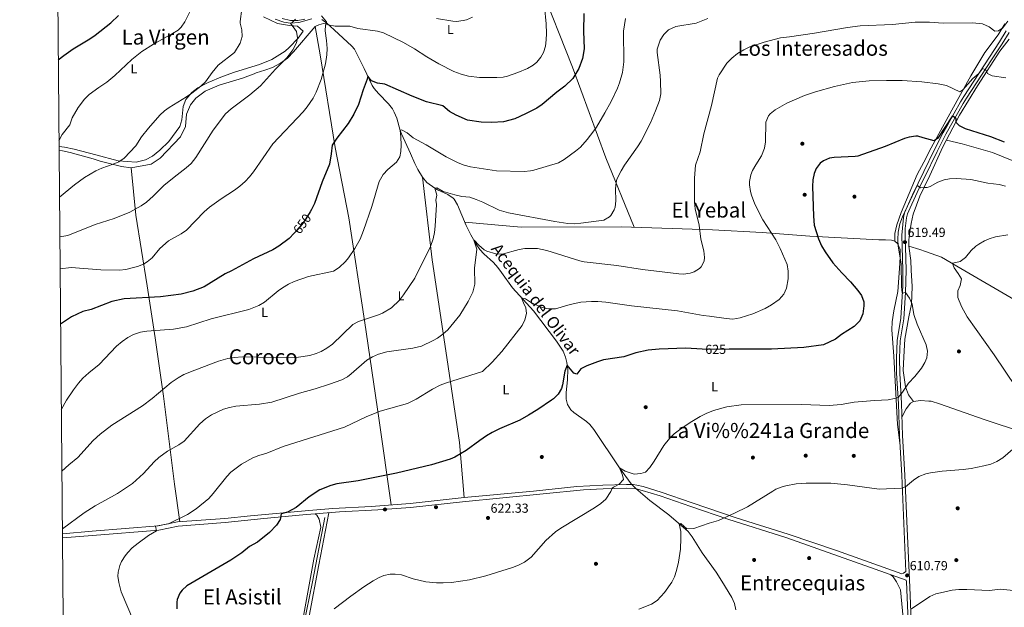
# Model space of a CAD drawing. Extents: x 559859 to 566733, y 719645 to 724334.
# Drawn here: x 559859 to 560614, y 720424 to 720874 of the extents above; entities that cross this region are included whole.
import ezdxf
from ezdxf.enums import TextEntityAlignment as Align

# ---------------------------------------------------------------- set-up
doc = ezdxf.new("R2010")
doc.units = 0
doc.header["$MEASUREMENT"] = 0
doc.linetypes.add('DGN Style 3', pattern=[126.457576, 90.32684, -36.130736])
doc.linetypes.add('DGN Style 5', pattern=[63.228788, 27.098052, -36.130736])
for name, color, linetype in [('Nivel 13', 7, 'Continuous'), ('Nivel 17', 7, 'Continuous'), ('Nivel 21', 7, 'Continuous'), ('Nivel 22', 7, 'Continuous'), ('Nivel 36', 7, 'Continuous'), ('Nivel 37', 7, 'Continuous'), ('Nivel 4', 7, 'Continuous'), ('Nivel 41', 7, 'Continuous'), ('Nivel 43', 7, 'Continuous'), ('Nivel 45', 7, 'Continuous'), ('Nivel 5', 7, 'Continuous'), ('Nivel 61', 7, 'Continuous'), ('Nivel 7', 7, 'Continuous')]:
    doc.layers.add(name, color=color, linetype=linetype)
doc.styles.add('Style-arial', font='arial.shx', dxfattribs={"bigfont": 'arialbig.shx'})
doc.styles.add('Style-ariali', font='ariali.shx', dxfattribs={"bigfont": 'arialibig.shx'})
doc.styles.add('Style-arialn', font='arialn.shx', dxfattribs={"bigfont": 'arialnbig.shx'})
doc.styles.add('Style-times', font='times.shx', dxfattribs={"bigfont": 'timesbig.shx'})

# ---------------------------------------------------------------- blocks, each defined once
blk = doc.blocks.new('5PATER')
at = {"layer": 'Nivel 7', "linetype": 'Continuous', "lineweight": 0}
h = blk.add_hatch(color=53, dxfattribs=at)
edge = h.paths.add_edge_path()
edge.add_ellipse((0, 0), major_axis=(-1.1, -1.11), ratio=0.999422, start_angle=0, end_angle=360)
blk = doc.blocks.new('5PERFI')
at = {"layer": 'Nivel 17', "linetype": 'Continuous', "lineweight": 0}
h = blk.add_hatch(color=7, dxfattribs=at)
edge = h.paths.add_edge_path()
edge.add_arc((0, 0), 1.56, 315, 675)

msp = doc.modelspace()

# ---------------------------------------------------------------- linework, layer by layer
at = {"layer": 'Nivel 13', "color": 4, "linetype": 'Continuous', "lineweight": 0}
for points in [[(560055.237, 720874.191, 661.105), (560061.881, 720872.001, 660.64), (560066.827, 720871.28, 660.155), (560073.303, 720871.706, 659.469), (560083.281, 720874.641, 657.88)], [(560091.041, 720874.001, 656.58), (560094.895, 720871.119, 655.212), (560100.383, 720866.117, 653.567), (560113.921, 720853.681, 651.78), (560116.001, 720851.281, 651.12), (560123.401, 720836.481, 649.84), (560129.389, 720823.51, 648.842), (560130.961, 720821.201, 648.66), (560134.281, 720817.501, 648.134), (560141.921, 720809.521, 647.46), (560145.031, 720805.665, 646.698), (560146.481, 720803.201, 646.28), (560148.294, 720798.573, 645.717), (560151.029, 720788.982, 644.669), (560152.041, 720786.481, 644.42), (560159.001, 720771.361, 643.1), (560162.321, 720763.841, 641.92), (560164.411, 720759.323, 641.548), (560167.953, 720753.314, 641.026), (560171.493, 720749.351, 640.501), (560177.466, 720744.805, 639.671), (560179.521, 720743.601, 639.4), (560187.521, 720740.081, 638.16), (560191.594, 720737.216, 637.748), (560192.321, 720736.401, 637.66), (560194.995, 720732.161, 637.249), (560201.603, 720716.425, 635.59), (560205.081, 720709.121, 634.8), (560209.121, 720701.921, 634.02), (560212.054, 720697.896, 633.54), (560214.961, 720694.641, 633.12), (560222.447, 720688.043, 632.448), (560225.848, 720684.147, 632.348), (560228.681, 720680.481, 632.24), (560236.954, 720668.701, 631.084), (560253.121, 720650.961, 628.78), (560270.641, 720627.841, 625.96), (560275.761, 720620.081, 625.28), (560277.766, 720615.483, 625.301), (560278.761, 720611.441, 625.3), (560279.341, 720606.464, 624.981), (560279.054, 720598.074, 624.37), (560278.081, 720588.481, 623.66), (560278.161, 720583.518, 623.322), (560279.081, 720579.361, 623.06), (560281.785, 720575.111, 622.788), (560283.961, 720573.201, 622.68), (560293.757, 720566.402, 622.496), (560296.281, 720564.081, 622.44), (560299.363, 720560.139, 622.194), (560319.046, 720530.79, 619.734), (560328.063, 720518.652, 618.073), (560331.442, 720514.997, 617.532), (560342.201, 720505.841, 616.64), (560356.841, 720494.961, 615.4), (560371.561, 720482.001, 614.14), (560374.718, 720478.136, 613.875), (560382.401, 720465.841, 613.02), (560393.201, 720450.961, 611.94), (560397.481, 720444.161, 611.46), (560405.161, 720431.681, 611.24), (560407.144, 720427.074, 611.045), (560408.24, 720422.161, 610.776)], [(560540.601, 720700.401, 617.61), (560549.161, 720697.841, 617.01), (560553.563, 720696.313, 616.734), (560565.761, 720692.081, 615.97), (560577.561, 720685.201, 615.03), (560625.121, 720657.361, 612.49)], [(560093.161, 720492.881, 622.24), (560083.761, 720443.681, 620.84), (560072.241, 720387.521, 618.14), (560072.281, 720384.801, 617.92), (560073.601, 720381.201, 617.68), (560079.041, 720378.081, 617.38), (560107.881, 720365.921, 614.04), (560176.841, 720340.001, 610.2), (560236.361, 720316.401, 607.94), (560315.201, 720286.801, 605.72), (560381.481, 720262.481, 603.62), (560448.121, 720239.281, 601.96)]]:
    msp.add_polyline3d(points, dxfattribs=at)
at = {"layer": 'Nivel 21', "color": 7, "linetype": 'Continuous', "lineweight": 0}
for points in [[(560538.477, 720451.598, 610.288), (560535.278, 720525.063, 615.144), (560533.441, 720555.361, 617.35), (560532.726, 720579.938, 619.755), (560531.361, 720603.281, 620.85), (560531.241, 720614.721, 621.01), (560531.641, 720628.321, 620.37), (560534.441, 720645.281, 620.35), (560536.018, 720670.035, 619.549), (560536.21, 720682.118, 619.264), (560535.361, 720709.041, 618.77), (560536.623, 720722.574, 618.754), (560537.481, 720726.001, 618.81), (560543.511, 720739.692, 619.291), (560552.222, 720757.732, 620.437), (560560.133, 720774.115, 621.478), (560567.103, 720787.517, 622.925), (560570.601, 720793.761, 623.89), (560580.331, 720810.913, 627.367), (560582.911, 720815.146, 627.985), (560610.161, 720856.801, 631.17), (560615.336, 720865.352, 631.468)], [(560541.185, 720389.471, 608.158), (560538.828, 720443.673, 610.288), (560538.777, 720444.804, 610.67), (560447.348, 720477.228, 613.47), (560402.123, 720491.429, 614.965), (560373.772, 720501.312, 615.352), (560350.115, 720509.294, 616.637), (560336.309, 720513.549, 617.781), (560331.68, 720514.661, 618.18), (560324.398, 720515.17, 618.76), (560306.393, 720514.641, 620.053), (560291.529, 720513.912, 620.533), (560198.679, 720504.897, 621.91), (560158.835, 720500.476, 622.227), (560133.922, 720498.602, 623.229), (560104.46, 720497.116, 623.638), (560076.485, 720494.774, 624.022), (560046.621, 720492.173, 625.285), (560016.832, 720489.108, 626.72), (559980.773, 720486.166, 628.652), (559966.105, 720483.151, 629.46), (559915.345, 720479.013, 632.534), (559892.196, 720477.138, 634.471)]]:
    msp.add_polyline3d(points, dxfattribs=at)
at = {"layer": 'Nivel 21', "color": 7, "linetype": 'DGN Style 3', "lineweight": 0}
for points in [[(560543.365, 720394.574, 608.449), (560541.415, 720439.503, 610.088), (560539.44, 720484.185, 612.49), (560537.676, 720525.187, 615.144), (560535.84, 720555.468, 617.35), (560535.125, 720580.043, 619.755), (560533.761, 720603.363, 620.85), (560533.642, 720614.698, 621.01), (560534.036, 720628.089, 620.37), (560536.829, 720645.008, 620.35), (560538.224, 720664.949, 619.688), (560538.611, 720682.136, 619.264), (560537.765, 720708.967, 618.77), (560537.968, 720713.954, 618.725), (560538.996, 720722.168, 618.754), (560539.76, 720725.219, 618.81), (560541.683, 720729.851, 618.947), (560549.981, 720747.708, 619.737), (560552.335, 720752.557, 620.07), (560562.279, 720773.038, 621.478), (560569.166, 720786.286, 622.913), (560572.692, 720792.581, 623.89), (560582.401, 720809.695, 627.367), (560584.941, 720813.863, 627.985), (560604.078, 720843.085, 630.548), (560612.193, 720855.521, 631.17), (560617.442, 720864.195, 631.468)], [(559892.168, 720480.424, 634.451), (559915.082, 720482.28, 632.534), (559965.641, 720486.401, 629.46), (559980.322, 720489.418, 628.652), (560016.521, 720492.081, 626.72), (560036.392, 720494.165, 625.779), (560081.035, 720498.173, 623.928), (560099.267, 720499.746, 623.699), (560128.749, 720501.275, 623.344), (560158.651, 720503.463, 622.226), (560199.914, 720508.024, 621.888), (560253.201, 720513.041, 620.98), (560286.305, 720516.504, 620.6), (560306.266, 720517.628, 620.053), (560324.401, 720518.161, 618.76), (560329.382, 720518.007, 618.393), (560332.241, 720517.601, 618.18), (560337.1, 720516.434, 617.781), (560351.034, 720512.139, 616.637), (560374.76, 720504.135, 615.352), (560408.436, 720492.535, 614.822), (560448.241, 720480.081, 613.47), (560485.172, 720467.465, 612.345), (560535.361, 720449.681, 610.59), (560536.721, 720450.241, 610.59), (560538.477, 720451.598, 610.288)]]:
    msp.add_polyline3d(points, dxfattribs=at)
at = {"layer": 'Nivel 22', "color": 30, "linetype": 'DGN Style 5', "lineweight": 30, "flags": 128}
for points, elevation in [([(560081.957, 720726.866), (560078.641, 720721.441), (560075.601, 720717.201), (560072.361, 720713.201), (560069.668, 720710.376)], 650), ([(560402.997, 720621.577), (560385.481, 720621.521), (560382.409, 720621.694)], 625)]:
    msp.add_lwpolyline(points, dxfattribs=dict(at, elevation=elevation))
at = {"layer": 'Nivel 36', "color": 92, "linetype": 'Continuous', "lineweight": 0}
for points in [[(560330.169, 720715.108, 637.438), (560308.441, 720768.161, 641.92), (560283.121, 720837.441, 651.46), (560257.721, 720901.681, 656.36), (560239.721, 720953.361, 660.04), (560233.001, 720980.961, 665.9), (560231.601, 720996.721, 666.09)], [(560046.161, 720876.001, 663.02), (560056.961, 720870.881, 661.38), (560066.241, 720869.441, 661.52), (560072.401, 720869.041, 661.18), (560076.641, 720865.041, 660.34), (560072.761, 720859.761, 661.04), (560066.001, 720852.561, 661.78), (560062.841, 720849.761, 661.6), (560052.721, 720843.361, 662.6), (560043.201, 720839.681, 662.6), (560024.161, 720833.601, 664.32), (560014.801, 720830.481, 664.56), (560003.921, 720825.921, 664.82), (559995.921, 720821.681, 664.76), (559991.321, 720818.241, 665.08), (559986.721, 720812.801, 664.72), (559984.721, 720807.521, 664.36), (559983.761, 720797.201, 663.38), (559982.201, 720792.081, 663), (559973.801, 720780.721, 662.92), (559966.881, 720773.921, 663.02), (559961.321, 720769.281, 662.96), (559955.921, 720766.481, 663.02), (559948.721, 720764.801, 663.56), (559934.841, 720765.841, 664.92), (559917.921, 720770.401, 666.86), (559901.201, 720774.801, 669.6), (559893.881, 720776.401, 670.32), (559889.612, 720776.87, 670.815)], [(559889.639, 720773.625, 668.379), (559892.321, 720773.441, 668.14), (559898.201, 720772.321, 667.8), (559910.241, 720768.961, 666.72), (559915.721, 720767.281, 665.96), (559921.161, 720765.681, 664.7), (559937.521, 720761.441, 662.66), (559944.921, 720760.481, 661.72), (559960.081, 720763.281, 661.26), (559967.161, 720767.841, 661.44), (559982.561, 720784.321, 661.44), (559986.401, 720792.241, 661.74), (559987.281, 720801.681, 661.26), (559990.441, 720808.721, 662.04), (559994.521, 720813.841, 661.74), (560001.641, 720819.041, 661.54), (560012.401, 720823.681, 661.26), (560030.161, 720829.121, 661.2), (560039.001, 720832.321, 660.9), (560040.681, 720833.281, 660.88), (560047.401, 720835.281, 660.56), (560053.121, 720837.201, 659.84), (560059.201, 720840.561, 659.46), (560064.721, 720844.401, 658.96), (560069.361, 720849.201, 658.16), (560085.881, 720868.641, 656.34), (560088.641, 720869.921, 655.42), (560092.281, 720870.961, 654.98), (560094.895, 720871.119, 655.212), (560094.441, 720872.241, 655.25), (560090.721, 720876.721, 656.69)], [(560077.921, 720874.401, 660.31), (560072.641, 720873.361, 660.93), (560066.961, 720873.201, 661.29), (560060.681, 720874.721, 662.21)], [(560144.19, 720502.404, 622.766), (560134.961, 720567.041, 628.31), (560123.641, 720643.601, 640.51), (560111.561, 720722.321, 646.93), (560101.121, 720776.161, 649.37), (560089.801, 720846.881, 655.25), (560085.881, 720868.641, 656.34)], [(560614.321, 720870.721, 635.74), (560609.241, 720862.321, 634.96), (560599.001, 720848.801, 633.5), (560588.161, 720830.881, 631.26), (560573.721, 720804.561, 628.02), (560557.761, 720775.761, 625.5), (560552.067, 720764.842, 624.316), (560547.081, 720755.281, 623.28), (560534.881, 720726.321, 620.96), (560531.441, 720716.801, 620.56), (560530.041, 720710.321, 620.82), (560529.921, 720704.321, 621.18)], [(560544.321, 720581.601, 618.81), (560540.561, 720586.641, 619.77), (560538.081, 720592.801, 620.41), (560536.361, 720605.361, 620.61), (560536.761, 720615.761, 620.27), (560537.681, 720629.281, 620.55), (560540.641, 720646.321, 619.31), (560542.801, 720656.241, 618.73), (560543.161, 720669.681, 618.79), (560542.481, 720682.161, 618.91), (560542.121, 720689.521, 618.69), (560540.601, 720700.401, 617.61), (560540.681, 720705.361, 617.73), (560541.481, 720711.441, 618.27), (560542.401, 720717.841, 618.39), (560543.961, 720725.121, 618.73), (560549.201, 720738.881, 620.05), (560552.485, 720745.69, 620.445), (560556.841, 720754.721, 620.97), (560566.801, 720776.481, 623.03), (560579.561, 720800.881, 626.55), (560593.281, 720823.121, 628.85), (560610.521, 720849.681, 630.65), (560617.681, 720859.041, 631.23)], [(560939.361, 720726.081, 599.43), (560937.201, 720720.481, 599.01), (560932.481, 720691.441, 598.55), (560930.521, 720682.801, 598.49), (560929.041, 720679.041, 598.51), (560926.161, 720677.841, 598.71), (560917.681, 720679.201, 599.61), (560864.041, 720697.041, 606.61), (560821.681, 720711.921, 611.77), (560788.561, 720720.241, 617.81), (560759.841, 720728.001, 620.71), (560744.081, 720731.921, 621.47), (560714.081, 720739.601, 624.43), (560702.561, 720742.081, 623.43), (560692.321, 720743.521, 622.35), (560681.681, 720745.601, 621.79), (560644.481, 720756.081, 621.89), (560604.881, 720772.321, 622.85), (560581.681, 720778.961, 623.05), (560569.517, 720781.674, 623.779)], [(559944.921, 720760.481, 661.72), (559948.321, 720724.321, 659.16), (559957.241, 720670.161, 650.88), (559963.321, 720630.241, 643.88), (559969.761, 720585.761, 638.28), (559978.001, 720518.401, 631.88), (559982.041, 720489.601, 628.56)], [(560167.953, 720753.314, 641.026), (560175.361, 720690.161, 639.03), (560185.841, 720620.401, 631.91), (560196.441, 720550.321, 624.13), (560199.914, 720508.024, 621.888)], [(560200.604, 720718.802, 635.84), (560243.641, 720715.121, 637.02), (560320.481, 720715.441, 638), (560390.161, 720713.041, 633.96), (560428.441, 720710.881, 630.42), (560464.801, 720708.241, 626.84), (560517.801, 720705.281, 621.4), (560522.761, 720705.361, 621.16), (560527.481, 720705.041, 621.16), (560529.921, 720704.321, 621.18), (560532.081, 720702.641, 621.14), (560534.001, 720698.081, 621.4), (560534.121, 720692.161, 621.64), (560533.561, 720683.441, 622.06), (560532.161, 720665.841, 622.18), (560529.161, 720650.961, 622.54), (560527.881, 720642.561, 623.26), (560527.761, 720636.561, 623.44), (560529.081, 720616.401, 622.38), (560532.121, 720564.081, 618.28), (560533.767, 720549.974, 616.957)], [(560733.921, 720607.361, 604.81), (560721.881, 720574.241, 607.23), (560713.241, 720544.081, 609.21), (560710.361, 720536.961, 609.79), (560708.441, 720534.161, 609.75), (560706.001, 720532.641, 609.63), (560700.201, 720533.121, 609.69), (560693.281, 720535.041, 610.09), (560659.361, 720547.761, 611.75), (560598.361, 720567.761, 615.81), (560564.241, 720579.761, 618.69), (560557.761, 720581.761, 618.43), (560556.062, 720581.911, 618.392), (560549.641, 720582.481, 618.25), (560544.321, 720581.601, 618.81), (560542.001, 720580.401, 618.91), (560538.641, 720576.081, 618.39), (560535.429, 720569.573, 618.73)], [(560085.824, 720495.555, 623.893), (560087.081, 720494.641, 623.73), (560089.001, 720491.601, 623.63), (560090.161, 720485.441, 623.05), (560084.761, 720460.801, 621.55), (560075.601, 720410.401, 620.21)], [(560096.443, 720496.444, 623.748), (560088.641, 720456.481, 621.14), (560081.121, 720417.361, 619.72)], [(560537.321, 720405.361, 609.96), (560534.201, 720437.441, 611), (560531.321, 720443.601, 611.22), (560528.641, 720447.281, 611.3), (560526.815, 720449.035, 611.035)]]:
    msp.add_polyline3d(points, dxfattribs=at)
at = {"layer": 'Nivel 4', "color": 30, "linetype": 'Continuous', "lineweight": 30, "flags": 128}
for points, elevation in [([(559889.04, 720843.105), (559893.201, 720846.481), (559900.34, 720851.694), (559913.281, 720859.281), (559917.176, 720862.018), (559929.383, 720871.48), (559935.236, 720877.025)], 675), ([(560291.801, 720878.641), (560291.441, 720865.041), (560291.841, 720851.681)], 650), ([(560291.841, 720851.681), (560290.721, 720844.081), (560287.761, 720836.561), (560283.281, 720828.961), (560277.241, 720823.041), (560270.921, 720818.401), (560259.841, 720809.041), (560255.601, 720806.161), (560247.081, 720801.761), (560238.801, 720798.081), (560230.241, 720795.681), (560221.161, 720795.281), (560212.921, 720795.521), (560202.441, 720796.881), (560193.841, 720800.721), (560188.881, 720803.601), (560183.641, 720807.921), (560171.121, 720811.041), (560160.081, 720815.441), (560139.121, 720824.641), (560133.601, 720825.201), (560128.921, 720826.961), (560126.131, 720830.566), (560125.681, 720828.241), (560122.681, 720820.241), (560119.081, 720808.881), (560115.561, 720801.681), (560111.121, 720794.401), (560102.441, 720783.121), (560098.921, 720777.841), (560098.121, 720771.201), (560096.721, 720763.361), (560091.161, 720749.761), (560085.401, 720733.201), (560083.041, 720728.641), (560081.957, 720726.866)], 650), ([(560614.041, 720780.241), (560603.428, 720784.218), (560584.139, 720790.435), (560579.601, 720792.561), (560577.001, 720795.121), (560577.041, 720798.081), (560574.229, 720800.156), (560562.881, 720783.201), (560560.041, 720781.201), (560551.658, 720783.533), (560547.681, 720784.641), (560545.992, 720784.822), (560541.001, 720783.921), (560537.483, 720782.848), (560522.447, 720776.785), (560501.681, 720769.441), (560499.681, 720769.121), (560483.521, 720768.481), (560479.98, 720767.907), (560475.281, 720765.921), (560472.638, 720764.075), (560469.601, 720760.081), (560468.053, 720756.154), (560467.121, 720751.281), (560466.841, 720746.161), (560467.548, 720723.477), (560468.059, 720716.535), (560471.549, 720706.195), (560473.902, 720700.798), (560476.484, 720696.066), (560482.552, 720687.722), (560489.321, 720680.081), (560495.881, 720673.281), (560501.681, 720666.561), (560504.443, 720662.643), (560506.321, 720658.001), (560506.321, 720654.801), (560505.361, 720648.641), (560503.041, 720643.361), (560502.407, 720642.513), (560498.761, 720639.121), (560489.041, 720632.881), (560484.521, 720629.441), (560475.321, 720625.041), (560460.201, 720622.961), (560435.481, 720621.681), (560402.997, 720621.577)], 625), ([(560069.668, 720710.376), (560065.801, 720706.321), (560058.081, 720700.481), (560053.481, 720697.761), (560038.721, 720690.721), (560021.841, 720681.601), (560017.001, 720679.441), (560000.761, 720669.361), (559992.121, 720666.081), (559983.281, 720663.841), (559967.241, 720661.681), (559939.601, 720660.241), (559930.121, 720658.241), (559914.161, 720652.001), (559907.961, 720650.481), (559899.081, 720646.321), (559891.441, 720641.361), (559890.785, 720640.842)], 650), ([(560382.409, 720621.694), (560369.881, 720622.401), (560349.374, 720621.611), (560341.066, 720620.958), (560331.44, 720618.807), (560322.241, 720615.841), (560306.841, 720613.441), (560302.076, 720611.933), (560293.921, 720608.881), (560289.511, 720606.515), (560286.201, 720602.641), (560283.961, 720603.361), (560278.993, 720609.45), (560277.215, 720604.866), (560275.406, 720594.289), (560274.561, 720591.601), (560271.965, 720587.236), (560268.382, 720583.673), (560266.961, 720582.641), (560256.437, 720575.569), (560249.214, 720571.14), (560242.761, 720567.361), (560227.081, 720560.641), (560221.521, 720557.841), (560217.186, 720555.349), (560212.085, 720551.88), (560201.601, 720544.081), (560192.906, 720539.005), (560189.321, 720537.441), (560174.941, 720533.083), (560148.071, 720526.873), (560118.761, 720520.801), (560102.561, 720518.481), (560097.726, 720517.231), (560089.448, 720513.925), (560081.241, 720508.561), (560071.401, 720500.401), (560064.601, 720496.961), (560059.881, 720495.601), (560058.961, 720491.201), (560056.336, 720486.939), (560050.881, 720481.441), (560041.606, 720473.87), (560035.597, 720470.506), (560029.681, 720465.681), (560021.355, 720460.096), (559987.641, 720440.401), (559983.912, 720437.166), (559982.121, 720434.801), (559980.116, 720430.131), (559979.841, 720428.001), (559979.963, 720422.991)], 625)]:
    msp.add_lwpolyline(points, dxfattribs=dict(at, elevation=elevation))
at = {"layer": 'Nivel 5', "color": 30, "linetype": 'Continuous', "lineweight": 0, "flags": 128}
for points, elevation in [([(560261.531, 720883.954), (560262.918, 720870.827), (560263.161, 720863.361), (560262.913, 720858.382), (560262.201, 720853.601), (560260.765, 720848.835), (560258.841, 720845.201), (560255.659, 720841.292), (560252.881, 720839.041), (560248.588, 720836.432), (560241.087, 720833.345), (560233.118, 720830.727), (560230.001, 720830.001), (560225.011, 720829.55), (560211.723, 720829.697), (560203.212, 720830.625), (560197.586, 720832.147), (560192.166, 720834.181), (560180.641, 720840.081), (560171.337, 720845.347), (560161.86, 720851.479), (560153.543, 720856.398), (560138.211, 720863.854), (560133.721, 720865.121), (560118.521, 720867.121), (560112.481, 720868.961), (560101.041, 720868.881), (560095.841, 720869.921), (560094.895, 720871.119), (560093.721, 720869.681), (560093.561, 720865.281), (560094.641, 720857.921), (560094.921, 720851.921), (560094.741, 720846.927), (560093.773, 720840.182), (560090.521, 720828.001), (560086.667, 720818.361), (560084.39, 720813.912), (560079.836, 720807.296), (560076.643, 720803.451), (560053.361, 720778.961), (560038.509, 720757.416), (560035.641, 720753.601), (560032.212, 720749.962), (560028.242, 720746.463), (560024.102, 720743.478), (560013.721, 720736.721), (560004.921, 720730.401), (560000.761, 720726.801), (559987.311, 720712.86), (559983.117, 720709.997), (559973.441, 720704.481), (559966.721, 720698.641), (559961.001, 720691.601), (559957.134, 720688.421), (559954.281, 720686.801), (559949.621, 720684.945), (559945.681, 720683.841), (559940.776, 720682.736), (559935.961, 720682.161), (559921.606, 720682.494), (559898.961, 720684.081), (559890.42, 720683.15)], 655), ([(559990.001, 720880.321), (559985.921, 720872.321), (559983.122, 720868.121), (559980.801, 720865.921), (559976.571, 720863.236), (559961.933, 720855.128), (559953.161, 720849.601), (559945.324, 720843.383), (559932.358, 720831.259), (559926.264, 720825.969), (559920.121, 720822.001), (559912.761, 720816.641), (559909.216, 720813.117), (559904.362, 720806.769), (559899.761, 720798.641), (559897.801, 720793.281), (559891.921, 720786.081), (559889.664, 720781.554), (559889.572, 720781.414)], 670), ([(560029.535, 720882.13), (560028.449, 720872.442), (560028.481, 720871.121), (560029.721, 720866.081), (560029.89, 720861.078), (560028.365, 720855.93), (560023.921, 720848.721), (560011.403, 720839.064), (560006.839, 720833.548), (560001.921, 720826.401), (559998.182, 720823.08), (559991.321, 720817.601), (559987.174, 720814.806), (559973.884, 720806.784), (559970.361, 720804.161), (559966.741, 720800.703), (559958.041, 720790.881), (559952.801, 720784.081), (559948.321, 720777.361), (559939.521, 720767.921), (559935.336, 720765.174), (559931.201, 720763.361), (559922.361, 720760.241), (559917.862, 720758.06), (559909.224, 720753.057), (559901.481, 720747.361), (559889.946, 720738.114)], 665), ([(560206.361, 720875.761), (560201.722, 720873.836), (560199.121, 720873.201), (560194.122, 720872.617), (560191.241, 720872.721), (560178.689, 720874.907)], 660), ([(560070.721, 720874.241), (560068.121, 720871.761), (560066.827, 720871.28), (560071.561, 720864.801), (560072.43, 720859.882), (560071.441, 720856.161), (560068.761, 720850.721), (560064.121, 720844.641), (560055.401, 720836.081), (560043.961, 720823.281), (560035.681, 720816.414), (560021.492, 720805.734), (560017.233, 720801.737), (560007.801, 720789.361), (559994.418, 720768.487), (559990.721, 720763.921), (559987.093, 720760.477), (559977.801, 720753.441), (559969.831, 720746.921), (559961.721, 720738.801), (559956.721, 720734.321), (559952.63, 720731.4), (559943.87, 720726.57), (559931.761, 720721.681), (559917.161, 720717.041), (559896.456, 720708.603), (559890.209, 720707.612)], 660), ([(560386.808, 720874.749), (560377.72, 720871.275), (560362.201, 720868.561), (560356.601, 720866.161), (560353.047, 720862.648), (560350.245, 720858.282), (560347.812, 720851.359), (560347.761, 720848.641), (560350.201, 720831.521), (560350.478, 720826.528), (560350.561, 720817.041), (560349.593, 720812.142), (560346.611, 720804.043), (560342.75, 720794.942), (560335.591, 720780.856), (560332.916, 720776.556), (560322.761, 720762.481), (560320.254, 720758.163), (560317.078, 720751.717), (560316.401, 720749.361), (560316.029, 720744.367), (560316.281, 720735.201), (560315.587, 720730.273), (560314.961, 720728.241), (560312.4, 720723.981), (560311.321, 720722.961), (560306.955, 720720.377), (560289.441, 720718.001), (560284.458, 720717.703), (560279.451, 720717.961), (560269.492, 720719.46), (560233.92, 720726.027), (560226.807, 720727.981), (560214.361, 720734.081), (560209.161, 720736.321), (560204.424, 720737.926), (560198.321, 720738.641), (560192.801, 720739.921), (560183.801, 720742.401), (560179.042, 720745.131), (560177.466, 720744.805), (560178.961, 720739.601), (560178.321, 720735.681), (560178.881, 720732.481), (560177.723, 720715.893), (560177.361, 720711.041), (560176.323, 720706.155), (560174.229, 720700.167), (560162.121, 720676.001), (560153.641, 720663.201), (560150.524, 720659.306), (560144.216, 720653.327), (560137.534, 720649.173), (560134.481, 720647.841), (560119.161, 720642.721), (560114.639, 720640.506), (560099.21, 720625.528), (560094.881, 720622.401), (560090.5, 720619.993), (560086.561, 720618.321), (560081.781, 720616.786), (560073.18, 720615.564), (560053.961, 720615.361), (560030.121, 720615.681), (560023.881, 720615.281), (560018.952, 720614.441), (560011.841, 720612.481), (559993.641, 720605.681), (559985.201, 720602.161), (559980.827, 720599.739), (559975.561, 720596.241), (559960.831, 720583.851), (559953.529, 720578.187), (559930.001, 720563.441), (559920.99, 720556.699), (559915.761, 720551.681), (559903.881, 720538.721), (559897.201, 720533.201), (559891.756, 720528.224)], 640), ([(560323.541, 720874.66), (560321.983, 720865.049), (560322.338, 720841.642), (560321.377, 720833.548), (560319.027, 720825.533), (560317.401, 720821.361), (560312.681, 720811.201), (560307.821, 720802.462), (560301.281, 720791.651), (560299.401, 720788.721), (560294.361, 720782.161), (560289.041, 720776.401), (560285.197, 720773.203), (560276.561, 720766.801), (560272.154, 720764.402), (560253.386, 720758.686), (560250.921, 720758.081), (560245.941, 720757.597), (560224.761, 720758.241), (560204.881, 720761.201), (560200.062, 720762.545), (560195.403, 720764.374), (560186.195, 720768.781), (560170.961, 720778.161), (560160.921, 720783.521), (560156.337, 720787.385), (560152.015, 720789.585), (560151.029, 720788.982), (560151.601, 720784.321), (560151.721, 720777.921), (560151.506, 720772.938), (560150.721, 720768.961), (560148.032, 720764.745), (560141.401, 720759.121), (560138.023, 720755.448), (560134.777, 720749.919), (560129.134, 720730.765), (560122.949, 720712.482), (560120.217, 720705.894), (560116.354, 720698.682), (560111.477, 720691.549), (560109.201, 720688.801), (560104.201, 720684.081), (560100.001, 720681.349), (560080.708, 720677.195), (560069.841, 720673.521), (560065.355, 720671.311), (560060.878, 720668.606), (560057.521, 720666.241), (560047.001, 720657.601), (560042.704, 720655.041), (560034.915, 720652.12), (560006.255, 720645.009), (559987.281, 720638.801), (559977.376, 720636.911), (559956.881, 720635.441), (559951.958, 720634.569), (559946.761, 720632.881), (559942.271, 720630.679), (559938.019, 720627.644), (559933.719, 720623.906), (559920.372, 720609.957), (559912.321, 720603.441), (559907.961, 720599.361), (559904.589, 720595.668), (559900.561, 720590.481)], 645), ([(560616.481, 720872.641), (560612.801, 720867.761), (560609.441, 720865.361), (560606.481, 720865.121), (560602.281, 720868.401), (560597.241, 720870.721), (560589.561, 720871.521), (560567.039, 720871.225), (560556.479, 720871.943), (560549.728, 720871.929), (560545.521, 720871.921), (560528.232, 720870.303), (560503.328, 720869.25), (560493.721, 720868.001), (560468.339, 720863.477), (560449.201, 720860.721), (560442.481, 720860.081), (560429.969, 720856.669), (560418.761, 720853.041), (560414.268, 720850.848), (560409.503, 720847.941), (560404.961, 720844.401), (560401.201, 720840.481), (560395.393, 720831.777), (560394.201, 720829.121), (560389.601, 720808.081), (560383.641, 720786.401), (560380.921, 720772.801), (560377.241, 720762.641), (560376.539, 720752.657), (560376.441, 720734.081), (560376.999, 720729.116), (560380.103, 720716.626), (560381.401, 720705.921), (560383.521, 720696.881), (560384.148, 720691.893), (560384.001, 720689.041), (560381.658, 720684.704), (560380.401, 720683.521), (560376.1, 720680.752), (560373.121, 720679.841), (560368.126, 720679.177), (560364.521, 720679.281), (560336.641, 720682.721), (560316.855, 720685.651), (560291.881, 720688.433), (560288.601, 720689.201), (560263.247, 720697.188), (560256.289, 720698.644), (560246.531, 720698.777), (560242.201, 720698.081), (560229.201, 720694.401), (560224.22, 720694.562), (560217.357, 720696.59), (560215.281, 720697.761), (560211.161, 720701.201), (560207.606, 720705.193), (560207.324, 720705.122), (560209.601, 720698.321), (560207.921, 720683.681), (560208.063, 720671.403), (560206.75, 720665.389), (560203.117, 720658.142), (560196.761, 720647.681), (560187.487, 720636.575), (560183.721, 720633.041), (560179.595, 720630.194), (560176.161, 720628.321), (560167.281, 720624.081), (560160.601, 720622.321), (560140.764, 720619.747), (560134.441, 720617.921), (560129.897, 720615.834), (560125.509, 720613.129), (560113.529, 720602.673), (560110.561, 720600.481), (560106.161, 720598.241), (560096.77, 720594.783), (560085.932, 720591.36), (560073.841, 720588.001), (560052.564, 720581.145), (560043.081, 720579.681), (560025.161, 720578.081), (560020.257, 720577.116), (560015.681, 720575.681), (560006.455, 720571.433), (560001.878, 720568.432), (559997.358, 720564.546), (559985.521, 720551.361), (559981.438, 720548.486), (559972.605, 720543.706)], 635), ([(560615.061, 720829.468), (560604.481, 720830.881), (560601.001, 720832.561), (560599.721, 720835.441), (560597.035, 720836.536), (560594.258, 720832.71), (560589.841, 720828.801), (560581.961, 720820.241), (560579.801, 720818.561), (560569.481, 720823.521), (560563.081, 720824.721), (560550.722, 720826.416), (560535.481, 720827.281), (560523.641, 720827.438), (560510.342, 720827.058), (560497.521, 720825.761), (560483.641, 720822.801), (560469.141, 720818.613), (560460.732, 720815.772), (560447.281, 720809.921), (560438.401, 720804.961), (560434.506, 720801.901), (560433.081, 720800.161), (560431.133, 720795.481), (560430.961, 720780.481), (560430.237, 720775.541), (560427.904, 720769.648), (560423.361, 720762.721), (560421.026, 720758.34), (560419.681, 720755.041), (560418.67, 720750.082), (560418.681, 720747.361), (560419.354, 720742.431), (560420.121, 720739.441), (560422.601, 720732.641), (560428.721, 720720.561), (560438.761, 720705.441), (560442.161, 720698.801), (560447.481, 720686.401), (560448.347, 720681.47), (560448.336, 720675.561), (560447.001, 720668.401), (560444.865, 720663.887)], 630), ([(560614.791, 720746.548), (560609.921, 720747.681), (560601.321, 720748.721), (560588.287, 720751.502), (560577.161, 720752.401), (560571.841, 720752.081), (560567.788, 720751.214), (560563.041, 720749.601), (560556.921, 720746.161), (560554.817, 720745.527), (560552.492, 720745.375), (560549.801, 720745.201), (560546.979, 720746.875), (560535.784, 720723.042), (560533.696, 720717.713), (560532.605, 720711.311), (560532.302, 720705.559), (560532.481, 720700.561), (560534.708, 720687.081), (560535.038, 720669.587), (560535.672, 720664.61), (560538.224, 720664.949), (560541.255, 720660.767), (560543.241, 720656.161), (560544.561, 720648.241), (560546.961, 720640.801), (560553.881, 720624.881), (560554.879, 720620.066), (560554.361, 720615.041), (560553.069, 720611.532), (560550.481, 720607.201), (560545.281, 720600.801), (560540.441, 720595.761), (560535.75, 720588.69), (560532.445, 720584.73), (560529.79, 720583.84), (560524.921, 720582.801), (560514.761, 720582.481), (560504.855, 720581.707), (560498.751, 720581.056), (560488.881, 720579.441), (560479.561, 720578.561), (560458.521, 720579.441), (560412.332, 720579.007), (560401.241, 720577.601), (560391.084, 720574.62), (560385.401, 720572.321), (560380.886, 720570.159), (560373.181, 720565.413), (560364.961, 720559.841), (560360.974, 720556.775), (560357.312, 720553.322), (560352.921, 720547.841), (560345.641, 720535.841), (560342.161, 720531.121), (560338.961, 720527.601), (560335.361, 720526.481), (560330.344, 720525.994), (560323.401, 720528.321), (560319.048, 720530.793), (560321.201, 720525.201), (560321.961, 720521.841), (560318.881, 720518.321), (560314.298, 720516.138), (560313.481, 720515.361), (560312.361, 720512.801), (560308.441, 720506.961), (560304.693, 720503.644), (560299.823, 720500.308), (560274.041, 720484.721), (560269.919, 720481.892), (560262.477, 720475.158), (560251.288, 720462.356), (560246.212, 720458.608), (560241.747, 720456.343), (560237.063, 720454.539), (560216.673, 720448.267), (560204.069, 720445.212), (560190.212, 720443.096), (560183.813, 720442.695), (560178.804, 720442.789), (560170.681, 720443.681), (560161.041, 720445.921), (560152.041, 720448.881), (560147.058, 720449.566), (560143.401, 720449.361), (560138.524, 720448.315), (560134.761, 720446.801), (560130.343, 720444.41), (560123.09, 720439.69), (560113.127, 720432.553)], 620), ([(560622.816, 720592.202), (560605.961, 720617.441), (560585.481, 720646.321), (560581.001, 720654.401), (560578.281, 720661.281), (560578.126, 720666.293), (560580.001, 720670.481), (560580.97, 720675.513), (560578.601, 720679.681), (560575.521, 720683.921), (560574.237, 720687.138), (560574.401, 720687.441), (560580.121, 720688.801), (560584.002, 720691.952), (560588.441, 720697.121), (560592.1, 720700.507), (560594.281, 720702.161), (560598.607, 720704.713), (560602.201, 720706.161), (560607.018, 720707.534), (560616.43, 720709.196)], 615), ([(560444.865, 720663.887), (560441.299, 720659.622), (560435.548, 720655.565), (560430.601, 720652.801), (560421.121, 720648.721), (560411.471, 720645.607), (560405.841, 720644.721), (560400.861, 720645.053), (560388.041, 720647.041), (560383.061, 720647.497), (560363.578, 720650.921), (560328.281, 720654.721), (560308.502, 720657.707), (560302.457, 720658.244), (560297.442, 720658.274), (560289.481, 720657.601), (560281.201, 720655.841), (560270, 720652.564), (560264.561, 720652.561), (560259.722, 720653.51), (560251.641, 720657.041), (560246.927, 720660.28), (560243.909, 720661.068), (560245.347, 720657.046), (560247.361, 720653.361), (560247.641, 720649.041), (560246.479, 720644.127), (560244.321, 720639.841), (560228.881, 720619.921), (560221.361, 720611.681), (560213.936, 720604.563), (560186.401, 720595.841), (560181.734, 720594.048), (560175.718, 720591.139), (560163.241, 720583.521), (560156.561, 720580.161), (560135.76, 720574.23), (560124.861, 720569.753), (560108.241, 720562.081), (560061.361, 720547.121), (560048.761, 720542.081), (560042.761, 720540.401), (560038.176, 720538.398), (560029.521, 720533.601), (560021.325, 720527.5), (560018.041, 720524.241), (560007.641, 720511.121), (560004.252, 720507.444), (559994.69, 720499.446), (559988.017, 720495.063), (559973.487, 720488.013), (559963.613, 720486.235), (559964.201, 720482.721), (559958.241, 720478.961), (559950.148, 720473.127), (559945.761, 720469.681), (559942.28, 720466.116), (559940.161, 720463.361), (559937.54, 720459.135), (559936.161, 720456.001), (559934.871, 720451.082), (559934.721, 720447.921), (559935.333, 720442.981), (559937.287, 720435.89), (559946.773, 720413.756)], 630), ([(559900.561, 720590.481), (559895.241, 720582.641), (559891.35, 720575.334)], 645), ([(559972.605, 720543.706), (559966.155, 720538.759), (559962.516, 720535.331), (559954.361, 720526.481), (559945.801, 720518.801), (559934.401, 720511.281), (559917.281, 720501.681), (559908.858, 720496.281), (559892.136, 720484.14)], 635), ([(560333.826, 720422.616), (560343.651, 720426.558), (560347.801, 720429.361), (560353.521, 720435.361), (560359.001, 720443.361), (560361.061, 720447.453), (560362.761, 720452.161), (560364.305, 720458.679), (560365.721, 720468.561), (560366.076, 720476.997), (560366.041, 720482.001), (560364.724, 720488.02), (560365.917, 720488.214), (560370.601, 720484.161), (560375.841, 720484.321), (560387.681, 720488.561), (560394.761, 720490.561), (560407.142, 720496.083), (560417.052, 720501.108), (560436.401, 720513.041), (560438.865, 720514.379), (560443.521, 720516.241), (560446.384, 720517.102), (560454.459, 720518.479), (560462.002, 720518.983), (560474.121, 720519.201), (560480.908, 720519.048), (560493.641, 720517.761), (560518.001, 720514.561), (560535.097, 720515.195), (560538.059, 720516.265), (560544.161, 720521.281), (560548.256, 720524.134), (560553.746, 720526.292), (560557.263, 720526.887), (560566.201, 720528.401), (560582.241, 720529.521), (560588.401, 720530.241), (560598.183, 720532.269), (560603.441, 720533.761), (560608.064, 720535.662), (560612.63, 720538.508), (560620.436, 720545.139)], 615), ([(560542.841, 720422.801), (560556.721, 720432.401), (560561.322, 720434.36), (560562.706, 720434.738), (560574.001, 720437.121), (560578.98, 720437.575), (560585.241, 720437.761), (560602.563, 720436.853), (560610.561, 720438.001), (560638.601, 720435.201)], 610), ([(560113.127, 720432.553), (560100.521, 720422.801)], 620)]:
    msp.add_lwpolyline(points, dxfattribs=dict(at, elevation=elevation))
at = {"layer": 'Nivel 61', "color": 7, "linetype": 'Continuous', "lineweight": 0, "flags": 128}
msp.add_lwpolyline([(559859.46, 724271.88), (563274.06, 724302.08), (566688.66, 724333.95), (566710.91, 722020.65), (566733.12, 719707.35), (563316.25, 719675.51), (559899.37, 719645.33), (559879.42, 721958.62)], close=True, dxfattribs=at)

# ---------------------------------------------------------------- block references
at = {"layer": 'Nivel 17', "color": 7, "linetype": 'Continuous', "lineweight": 0}
for p in [(560459.136, 720778.922, 627.025), (560460.888, 720739.844, 625.709), (560499.041, 720738.401, 623.04), (560579.081, 720619.921, 617.1), (560339.11, 720577.261, 622.585), (560259.507, 720539.135, 624.103), (560421.195, 720538.697, 616.254), (560461.713, 720540.17, 615.985), (560498.521, 720540.001, 616.08), (560139.339, 720498.949, 622.974), (560178.417, 720500.702, 622.972), (560578.121, 720499.841, 612.88), (560422.167, 720460.332, 612.957), (560464.316, 720461.726, 612.955), (560577.041, 720460.161, 611.04), (560300.957, 720457.358, 616.861)]:
    msp.add_blockref('5PERFI', p, dxfattribs=at)
at = {"layer": 'Nivel 7', "color": 53, "linetype": 'Continuous', "lineweight": 0}
for p in [(560537.721, 720703.601, 619.49), (560218.265, 720492.452, 622.334), (560539.401, 720448.481, 610.79)]:
    msp.add_blockref('5PATER', p, dxfattribs=at)

# ---------------------------------------------------------------- texts
at = {"layer": 'Nivel 37', "color": 92, "linetype": 'Continuous', "lineweight": 0, "style": 'Style-arialn'}
for p in [(560189.488, 720866.311, 659.03), (559946.966, 720836.272, 673.189), (560151.608, 720662.471, 639.956), (560047.088, 720649.911, 644.089), (560391.833, 720592.943, 623.418), (560232.008, 720590.711, 627.545)]:
    msp.add_text('L', height=7, dxfattribs=at).set_placement(p, align=Align.MIDDLE_CENTER)
at = {"layer": 'Nivel 41', "color": 7, "linetype": 'Continuous', "lineweight": 0, "style": 'Style-ariali'}
for s, rotation, p in [('650', 54.360191, (560075.894, 720717.608, 650)), ('625', 0.183346, (560392.707, 720621.545, 625))]:
    msp.add_text(s, height=7, rotation=rotation, dxfattribs=at).set_placement(p, align=Align.MIDDLE_CENTER)
at = {"layer": 'Nivel 41', "color": 7, "linetype": 'Continuous', "lineweight": 0, "style": 'Style-arial'}
for s, p in [('619.49', (560539.706, 720707.601, 619.49)), ('622.33', (560220.25, 720496.452, 622.334)), ('610.79', (560541.386, 720452.481, 610.79))]:
    msp.add_text(s, height=7, dxfattribs=at).set_placement(p)
at = {"layer": 'Nivel 43', "color": 126, "linetype": 'Continuous', "lineweight": 0, "style": 'Style-times'}
msp.add_text('Acequia del Olivar', height=9, rotation=307.076053, dxfattribs=at).set_placement((560254.878, 720659.822, 627.611), align=Align.MIDDLE_CENTER)
at = {"layer": 'Nivel 45', "color": 7, "linetype": 'Continuous', "lineweight": 0, "style": 'Style-times'}
for s, p in [('La Virgen', (559971.26, 720860.58, 670.907)), ('Los Interesados', (560467, 720852, 633.746)), ('El Yebal', (560387.441, 720728.161, 636.367)), ('Coroco', (560046.067, 720615.835, 649.38)), ('La Vi%%241a Grande', (560432.701, 720559.384, 624.579)), ('Entrecequias', (560459.282, 720442.773, 613.138)), ('El Asistil', (560030, 720432, 622.929))]:
    msp.add_text(s, height=11.5, dxfattribs=at).set_placement(p, align=Align.MIDDLE_CENTER)

doc.saveas('drawing.dxf')
